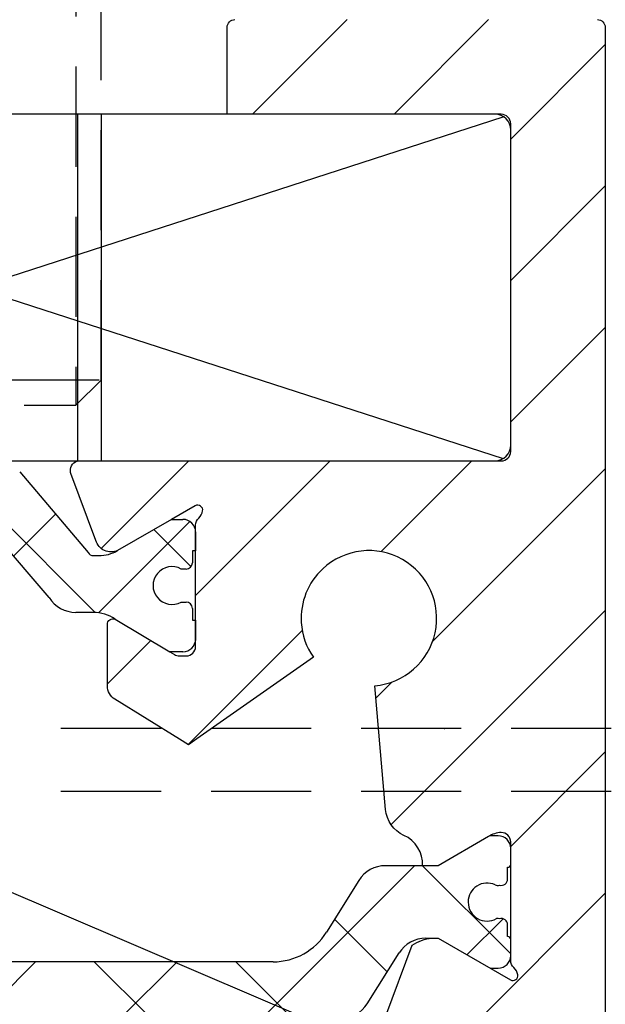
# Model space of a CAD drawing. Units: millimetres. Extents: x -1732 to 5244, y -2987 to 2399.
# Drawn here: x 5069 to 5087, y 2076 to 2107 of the extents above; entities that cross this region are included whole.
import ezdxf

# ---------------------------------------------------------------- set-up
doc = ezdxf.new("R2010")
doc.units = ezdxf.units.MM
for name, pattern in [('ACAD_ISO02W100', [15, 12, -3]), ('STRICHPUNKT2', [12.699999999999998, 6.349999999999999, -3.174999999999999, 0, -3.174999999999999]), ('VERDECKT2', [4.7624999999999975, 3.174999999999999, -1.587499999999999])]:
    doc.linetypes.add(name, pattern=pattern)
for name, color, linetype in [('centerline-Mittellinie', 92, 'STRICHPUNKT2'), ('dimension-Bemassung', 5, 'Continuous'), ('hatching-Schraffur', 5, 'Continuous'), ('helpline-Hilfslinie', 2, 'Continuous'), ('hiddenline-hinterliegendelinie', 6, 'VERDECKT2'), ('hiddenline-Verdeckt', 6, 'ACAD_ISO02W100'), ('insert point -Einfügepunkt', 3, 'Continuous'), ('Nutenstein M8_11x34$0$centerline-Mittellinie', 1, 'Continuous'), ('Nutenstein M8_11x34$0$helpline-Hilslinie', 1, 'Continuous'), ('Nutenstein M8_11x34$0$hiddenline-hinterliegendelinie', 6, 'Continuous'), ('Nutenstein M8_11x34$0$outline-Körperkante', 7, 'Continuous'), ('outline-Körperkante', 7, 'Continuous')]:
    doc.layers.add(name, color=color, linetype=linetype)
doc.dimstyles.new('Details', dxfattribs={"dimtxt": 5, "dimasz": 6, "dimexe": 1.25, "dimexo": 0.625, "dimgap": 2, "dimtad": 1, "dimdec": 1, "dimtxsty": 'Standard', "dimcen": 2.5, "dimadec": 0, "dimazin": 0, "dimtfac": 1, "dimtdec": 1, "dimtmove": 0, "dimatfit": 3, "dimfxl": 1, "dimarcsym": 0})

# ---------------------------------------------------------------- blocks, each defined once
blk = doc.blocks.new('*D81')
at = {"layer": 'Defpoints', "color": 0, "transparency": 16777216}
for p in [(5067.417045511389, 2087.104017322808), (5134.413541553435, 2087.101077322807), (5134.413541553435, 2003.970994309184)]:
    blk.add_point(p, dxfattribs=at)
at = {"layer": 'dimension-Bemassung', "color": 0, "lineweight": -2, "transparency": 16777216}
for p, q in [((5067.417045511389, 2086.479017322808), (5067.417045511389, 2002.720994309184)), ((5134.413541553435, 2086.476077322807), (5134.413541553435, 2002.720994309184)), ((5073.417045511389, 2003.970994309184), (5128.413541553435, 2003.970994309184))]:
    blk.add_line(p, q, dxfattribs=at)
at = {"layer": 'dimension-Bemassung', "color": 0, "transparency": 16777216}
for points in [[(5073.417045511389, 2004.970994309184), (5073.417045511389, 2002.970994309184), (5067.417045511389, 2003.970994309184)], [(5128.413541553435, 2004.970994309184), (5128.413541553435, 2002.970994309184), (5134.413541553435, 2003.970994309184)]]:
    blk.add_solid(points, dxfattribs=at)
at = {"layer": 'dimension-Bemassung', "color": 0, "transparency": 16777216, "insert": (5100.915293532412, 2008.470994309184), "char_height": 5, "attachment_point": 5}
blk.add_mtext('67', dxfattribs=at)
blk = doc.blocks.new('Nutenstein M8 34x11')
at = {"layer": 'Nutenstein M8_11x34$0$centerline-Mittellinie'}
blk.add_line((0, 11), (0, 0), dxfattribs=at)
at = {"layer": 'Nutenstein M8_11x34$0$helpline-Hilslinie'}
for p, q in [((-16.76502985108377, 0.0760197540607806), (16.76502992924052, 10.92398027122499)), ((-16.76502976292871, 10.92398021741837), (16.76408091114434, 0.0763267640413687))]:
    blk.add_line(p, q, dxfattribs=at)
at = {"layer": 'Nutenstein M8_11x34$0$hiddenline-hinterliegendelinie'}
for p, q in [((-4, 11), (-3.999999999999996, -1.3e-15)), ((-3.25, 11), (-3.25, 0)), ((3.25, 11), (3.25, 0)), ((4, 11), (4, 0))]:
    blk.add_line(p, q, dxfattribs=at)
at = {"layer": 'Nutenstein M8_11x34$0$outline-Körperkante'}
for p, q in [((16.7, 11), (-16.7, 11)), ((-17, 0.2999999999999998), (-17, 10.7)), ((17, 0.3000000000000007), (17, 10.7)), ((-16.7, 0), (16.7, 0))]:
    blk.add_line(p, q, dxfattribs=at)
for centre, radius, start, end in [((-16.7, 10.7), 0.3000000000000007, 90, 180), ((16.7, 10.7), 0.2999999999999971, 0, 90), ((-16.7, 0.2999999999999998), 0.2999999999999998, 179.9999999999999, 270), ((16.7, 0.3000000000000007), 0.3000000000000007, 270, 359.9999999999998)]:
    blk.add_arc(centre, radius, start, end, dxfattribs=at)
blk = doc.blocks.new('3-64-1456_Türschuhprofil_oben')
at = {"layer": 'hatching-Schraffur'}
h = blk.add_hatch(dxfattribs=at)
h.set_pattern_fill('ANSI31', color=256, style=0)
h.set_pattern_definition([(45, (0, 0), (-2.245064030267287, 2.245064030267288), [])])
edge = h.paths.add_edge_path()
edge.add_line((3.837218230462265, -16.53074897988217), (3.04339919123831, -14.4098741211078))
edge.add_arc((3.324363613738952, -14.30471237287977), 0.3000000000024936, 195.520296134056, 200.5202961340034, ccw=False)
edge.add_arc((3.326626429127679, -14.30498939805757), 0.3021074368022489, 105.73108326412469, 195.3548407010978, ccw=False)
edge.add_arc((3.326221590107489, -14.37037832392614), 0.3653869254155966, 89.7891833064487, 102.88884607366418, ccw=False)
edge.add_line((3.327566008323439, -14.00499387187006), (16.50000013378132, -14.00499387187006))
edge.add_arc((16.50000013378132, -13.50499387187006), 0.5, 270, 360)
edge.add_line((17.00000013378132, -13.50499387187006), (17.00000013378132, -3.500000000000003))
edge.add_arc((16.50000013378132, -3.500000000000003), 0.5, 0, 90)
edge.add_line((16.50000013378132, -3.000000000000003), (8.000000133781322, -3.000000000000003))
edge.add_line((8.000000133781322, -3.000000000000003), (8.000000133781322, -0.2500000000000035))
edge.add_arc((8.250000133781322, -0.2500000000000035), 0.25, 90, 180, ccw=False)
edge.add_line((8.250000133781322, -3.6e-15), (19.75000013378132, -3.6e-15))
edge.add_arc((19.75000013378132, -0.2500000000000035), 0.25, 0, 90, ccw=False)
edge.add_line((20.00000013378132, -0.2500000000000035), (20.00000013377996, -59.74999999999988))
edge.add_arc((19.75000013377995, -59.74999999999989), 0.25, -90, 0, ccw=False)
edge.add_line((19.75000013377995, -59.99999999999989), (18.25000013377995, -59.99999999999989))
edge.add_arc((18.25000013377995, -59.74999999999989), 0.25, 180, 270, ccw=False)
edge.add_line((18.00000013377995, -59.74999999999989), (18.00000013377995, -58.49999999999989))
edge.add_line((18.00000013377995, -58.49999999999989), (19.00000013377995, -58.49999999999989))
edge.add_line((19.00000013377995, -58.49999999999989), (19.00000013377995, -56.49999999999989))
edge.add_line((19.00000013377995, -56.49999999999989), (18.00000013377995, -56.49999999999989))
edge.add_line((18.00000013377995, -56.49999999999989), (18.00000013377995, -51.853553390593))
edge.add_line((18.00000013377995, -51.853553390593), (18.3535535243742, -51.49999999999989))
edge.add_line((18.3535535243742, -51.49999999999989), (18.00000013377995, -51.14644660940587))
edge.add_line((18.00000013377995, -51.14644660940587), (18.00000013377995, -46.853553390593))
edge.add_line((18.00000013377995, -46.853553390593), (18.3535535243742, -46.49999999999989))
edge.add_line((18.3535535243742, -46.49999999999989), (18.00000013378086, -46.14644660940701))
edge.add_line((18.00000013378086, -46.14644660940701), (18.00000013378086, -41.85355339059277))
edge.add_line((18.00000013378086, -41.85355339059277), (18.3535535243742, -41.49999999999989))
edge.add_line((18.3535535243742, -41.49999999999989), (18.00000013377995, -41.14644660940587))
edge.add_line((18.00000013377995, -41.14644660940587), (18.00000013378086, -36.85355339059289))
edge.add_line((18.00000013378086, -36.85355339059289), (18.3535535243742, -36.50000000000001))
edge.add_line((18.3535535243742, -36.50000000000001), (18.00000013377995, -36.14644660940599))
edge.add_line((18.00000013377995, -36.14644660940599), (17.99999986621779, -32.30000000000017))
edge.add_arc((17.69999986621806, -32.29999999999972), 0.2999999999997271, 359.9999999999131, 449.9999999999179)
edge.add_line((17.69999986621849, -31.99999999999999), (13.24471835356587, -32))
edge.add_arc((13.3433657189487, -31.69793400430918), 0.3177659019618979, 165.8044459445824, 251.9142285437288, ccw=False)
edge.add_line((13.03530299520176, -31.62000758589236), (13.87394007735767, -29.37613408037152))
edge.add_arc((14.61545556330346, -30.4675861695951), 1.319512364083006, 95.03551206200899, 124.19157514053339, ccw=False)
edge.add_line((14.49963778046691, -29.15316648009453), (14.69455186659734, -29.15316648009453))
edge.add_line((14.69455186659734, -29.15316648009453), (16.98905481287552, -30.47789852826471))
edge.add_arc((17.0674108624705, -30.33974853275817), 0.1588240906367383, 240.4389172833945, 370.102522347193)
edge.add_arc((16.8533929868924, -30.37084539421867), 0.3750423804833057, 9.044340798036147, 48.88717223714326)
edge.add_arc((17.29999983222284, -29.8646755928842), 0.2999999999998974, 180.0000000001799, 228.1896851044034, ccw=False)
edge.add_line((16.99999983222294, -29.86467559288514), (16.99999986622387, -26.0999999999999))
edge.add_arc((16.69999986622417, -26.0999999999999), 0.2999999999997023, 6.785e-13, 90)
edge.add_arc((16.73827084679732, -26.62011419782759), 0.821006678067904, 92.67179381355398, 122.7945883527438)
edge.add_line((16.29358997227254, -25.92996139933731), (14.6945515990294, -26.85316648009435))
edge.add_line((14.6945515990294, -26.85316648009435), (14.19999986621872, -26.85316648009435))
edge.add_arc((13.19733008149912, -26.80309166217506), 1.003919411396794, 357.1409390907997, 425.5181453815858)
edge.add_arc((14.0267181804791, -24.97886493543862), 0.9999990236242918, 184.9999600457122, 245.5839676579509, ccw=False)
edge.add_line((13.0305243942713, -25.06601989840988), (12.68738498068853, -21.14391845402042))
edge.add_arc((12.50000013378124, -19.00209985312327), 2.149999999999881, 274.9999999999954, 492.9086691930844)
edge.add_arc((12.50000013378125, -19.00209985312331), 2.149999999999911, 132.9086691930837, 183.5864945987013)
edge.add_arc((12.50000013378141, -19.00209985312337), 2.150000000000068, 183.5864945986995, 214.9999999999907)
edge.add_line((10.73882323855982, -20.23528919127787), (7.04343325320803, -22.82282911564608))
edge.add_line((7.04343325320803, -22.82282911564608), (6.77389757398293, -23.01156003005599))
edge.add_line((6.77389757398293, -23.01156003005599), (6.493934460518966, -22.83867424252776))
edge.add_line((6.493934460518966, -22.83867424252776), (4.437289559268146, -21.56863309667961))
edge.add_arc((4.700000133781419, -21.14321194765319), 0.500000000000053, 179.999999999974, 238.3034008736048, ccw=False)
edge.add_line((4.200000133781367, -21.14321194765296), (4.20000000000073, -19.19499387186967))
edge.add_arc((4.377004053579443, -19.19032161480724), 0.1770657080559455, 67.49894197195579, 181.5120470754163, ccw=False)
edge.add_line((4.444767187297453, -19.02673548251582), (6.179021545127437, -20.06145162670691))
edge.add_line((6.179021545127437, -20.06145162670691), (6.327538443498248, -20.15024656128565))
edge.add_arc((6.485164788206355, -19.89499387187016), 0.2999999999997982, 238.3034008735451, 270.0000000000002)
edge.add_line((6.485164788206356, -20.19499387186996), (6.700000133781367, -20.19499387186989))
edge.add_arc((6.700000133781353, -19.89499387187017), 0.2999999999997129, 270.0000000000027, 360.0000000000027)
edge.add_line((7.000000133781066, -19.89499387187016), (7.000000000000002, -16.04220746736861))
edge.add_arc((7.300000000000093, -16.04220746736986), 0.3000000000000913, 131.8103148955385, 179.9999999997612, ccw=False)
edge.add_arc((6.853393154669745, -15.53603766603504), 0.3750423804833151, 311.1128277628572, 350.9556592019646)
edge.add_arc((7.067411030247856, -15.56713452749553), 0.1588240906367362, 349.8974776528062, 479.5610827166084)
edge.add_line((6.989054980652873, -15.428984531989), (6.240000000000011, -15.86145162670679))
edge.add_line((6.240000000000011, -15.86145162670679), (4.526602540378366, -16.85068211124826))
edge.add_arc((4.319019760382275, -16.39527592502543), 0.5004851696113743, 195.7049404401569, 294.5043985924644, ccw=False)
at = {"layer": 'hatching-Schraffur', "linetype": 'Continuous'}
h = blk.add_hatch(dxfattribs=at)
h.set_pattern_fill('ANSI37', color=5)
h.set_pattern_definition([(45, (-7.000000789053739, -17.93507226879455), (-2.245064030267287, 2.245064030267288), []), (135, (-7.000000789053739, -17.93507226879455), (-2.245064030267288, -2.245064030267287), [])])
edge = h.paths.add_edge_path()
edge.add_line((6.69999999999996, -17.4364516267069), (6.54047375096556, -17.4364516267069))
edge.add_arc((6.25000000000006, -17.96145162670688), 0.599999999999953, 61.04497562814381, 298.9550243718562)
edge.add_line((6.54047375096556, -18.48645162670686), (6.69999999999996, -18.48645162670686))
edge.add_arc((6.699999999999937, -18.68645162670688), 0.2000000000000242, -6.0822458181064576e-12, 89.9999999999934, ccw=False)
edge.add_line((6.899999999999959, -18.6864516267069), (6.899999999999959, -19.06145162670691))
edge.add_line((6.899999999999959, -19.06145162670691), (6.999999999999859, -19.06145162670691))
edge.add_line((6.999999999999859, -19.06145162670691), (6.999999999999859, -19.66145162670704))
edge.add_arc((6.599999999999925, -19.66145162670697), 0.3999999999999346, 269.99999999997635, 359.99999999999085, ccw=False)
edge.add_line((6.599999999999759, -20.06145162670691), (6.179021545127437, -20.06145162670691))
edge.add_line((6.179021545127437, -20.06145162670691), (4.353397459621559, -18.9722211421656))
edge.add_arc((3.753397459621361, -20.01145162670718), 1.200000000000319, 59.99999999999785, 90)
edge.add_line((3.753397459621361, -18.81145162670686), (3.20110855532936, -18.8114516267069))
edge.add_arc((3.20110855532939, -17.81145162670666), 1.000000000000238, 211.9999999999977, 269.9999999999983, ccw=False)
edge.add_line((2.353060459172739, -18.34137089093996), (0.4771532609803302, -16.15124268742624))
edge.add_arc((0.1733584158654501, -16.41145162670685), 0.3999999999998922, 40.58099627426936, 90.00000000000281)
edge.add_line((0.1733584158654304, -16.01145162670696), (-1.199e-13, -16.01145162670695))
edge.add_line((-1.199e-13, -16.01145162670695), (-0.2240368094916301, -16.01145162670695))
edge.add_arc((-0.2240368094916223, -16.41145162670682), 0.3999999999998707, 90.00000000000111, 140.1932798643335)
edge.add_line((-0.5313201858142618, -16.1553717043473), (-2.353060459173219, -18.34137089093996))
edge.add_arc((-3.201108555329763, -17.81145162670686), 1.000000000000046, 270.00000000000887, 328.00000000000847, ccw=False)
edge.add_line((-3.201108555329609, -18.8114516267069), (-3.753397459621629, -18.8114516267069))
edge.add_arc((-3.753397459621655, -20.01145162670718), 1.200000000000276, 89.99999999999875, 119.9999999999986)
edge.add_line((-4.353397459621769, -18.9722211421656), (-6.179021298888372, -20.06145162670691))
edge.add_line((-6.179021298888372, -20.06145162670691), (-6.600000000000033, -20.06145162670691))
edge.add_arc((-6.600000000000157, -19.66145162670694), 0.3999999999999666, 180.0000000000137, 270.0000000000178, ccw=False)
edge.add_line((-7.000000000000124, -19.66145162670704), (-7.000000000000124, -19.06145162670691))
edge.add_line((-7.000000000000124, -19.06145162670691), (-6.900000000000215, -19.06145162670691))
edge.add_line((-6.900000000000215, -19.06145162670691), (-6.900000000000215, -18.6864516267069))
edge.add_arc((-6.700000000000169, -18.6864516267069), 0.2000000000000455, 90, 180, ccw=False)
edge.add_line((-6.700000000000169, -18.48645162670686), (-6.540473750965599, -18.48645162670686))
edge.add_arc((-6.250000000000168, -17.96145162670682), 0.5999999999999753, 241.0449756281526, 478.9550243718724)
edge.add_line((-6.540473750965826, -17.4364516267069), (-6.700000000000169, -17.4364516267069))
edge.add_arc((-6.700000000000141, -17.23645162670683), 0.2000000000000739, 180.0000000000082, 269.9999999999918, ccw=False)
edge.add_line((-6.900000000000215, -17.23645162670686), (-6.900000000000215, -16.86145162670686))
edge.add_line((-6.900000000000215, -16.86145162670686), (-7.000000000000124, -16.86145162670686))
edge.add_line((-7.000000000000124, -16.86145162670686), (-7.000000000000124, -16.26145162670695))
edge.add_arc((-6.600000000000033, -16.26145162670695), 0.400000000000091, 90, 180, ccw=False)
edge.add_line((-6.600000000000033, -15.86145162670686), (-6.240000000000133, -15.86145162670686))
edge.add_line((-6.240000000000133, -15.86145162670686), (-4.52660254037859, -16.85068211124825))
edge.add_arc((-3.926602540378592, -15.8114516267071), 1.199999999999846, 239.9999999999959, 269.9999999999958)
edge.add_line((-3.926602540378679, -17.01145162670695), (-3.755417606782329, -17.01145162670695))
edge.add_arc((-3.755417606782249, -16.81145162670695), 0.1999999999999993, 269.999999999977, 327.9999999999806)
edge.add_line((-3.585807987551, -16.91743547955365), (-1.418118371031489, -14.35321600410111))
edge.add_arc((-1.112644373418766, -14.61145162670687), 0.4000000000001073, 90.0000000000204, 139.790144719164, ccw=False)
edge.add_line((-1.112644373418909, -14.21145162670677), (-1.199e-13, -14.211451626707))
edge.add_line((-1.199e-13, -14.211451626707), (1.11264437341866, -14.21145162670677))
edge.add_arc((1.112644373418517, -14.61145162670687), 0.4000000000001088, 40.20985528083611, 89.99999999997948, ccw=False)
edge.add_line((1.418118371031241, -14.35321600410111), (3.58580798755076, -16.91743547955365))
edge.add_arc((3.755417606782159, -16.81145162670674), 0.2000000000002383, 212.0000000000475, 270.0000000000286)
edge.add_line((3.755417606782259, -17.01145162670698), (3.92660254037816, -17.01145162670695))
edge.add_arc((3.926602540378258, -15.81145162670667), 1.200000000000279, 269.9999999999953, 299.9999999999982)
edge.add_line((4.526602540378366, -16.85068211124826), (6.239999999999859, -15.86145162670686))
edge.add_line((6.239999999999859, -15.86145162670686), (6.599999999999759, -15.86145162670686))
edge.add_arc((6.599999999999764, -16.26145162670695), 0.4000000000000945, 5.115907697472721e-13, 90.00000000000063, ccw=False)
edge.add_line((6.999999999999859, -16.26145162670695), (6.999999999999859, -16.86145162670686))
edge.add_line((6.999999999999859, -16.86145162670686), (6.899999999999959, -16.86145162670686))
edge.add_line((6.899999999999959, -16.86145162670686), (6.899999999999959, -17.23645162670686))
edge.add_arc((6.699999999999873, -17.23645162670682), 0.2000000000000863, 270.00000000002495, 359.9999999999888, ccw=False)
h = blk.add_hatch(dxfattribs=at)
h.set_pattern_fill('ANSI37', color=5)
h.set_pattern_definition([(45, (-16.99999986621867, -28.03639320225057), (-2.245064030267287, 2.245064030267288), []), (135, (-16.99999986621867, -28.03639320225057), (-2.245064030267288, -2.245064030267287), [])])
edge = h.paths.add_edge_path()
edge.add_arc((-11.8788561142686, -31.20316648009383), 0.4999999999997233, 211.9999999999259, 269.9999999999208)
edge.add_line((-11.8788561142693, -31.70316648009355), (-9.396715129346497, -31.70316648009355))
edge.add_line((-9.396715129346497, -31.70316648009355), (-1.752735593620077, -31.70316648009355))
edge.add_line((-1.752735593620077, -31.70316648009355), (11.60170185610972, -31.70316648009264))
edge.add_arc((11.60170185610942, -30.70316648009265), 0.9999999999999893, 270.0000000000172, 327.9999999999956)
edge.add_line((12.4497499522658, -31.23308574432591), (13.45568871022802, -29.62324721586009))
edge.add_arc((14.30373680638439, -30.15316648009334), 0.9999999999999788, 90.00000000000392, 147.9999999999957, ccw=False)
edge.add_line((14.30373680638432, -29.15316648009337), (14.69455186659532, -29.15316648009337))
edge.add_line((14.69455186659532, -29.15316648009337), (16.29358997227162, -30.07637156085019))
edge.add_arc((16.39358997227332, -29.90316648009306), 0.2000000000010582, 239.9999999996128, 269.9999999996275)
edge.add_line((16.39358997227202, -30.10316648009412), (16.60000013378532, -30.1031664800941))
edge.add_arc((16.60000013378482, -29.7031664800931), 0.4000000000009969, 270.0000000000723, 360.0000000000662)
edge.add_line((17.00000013378582, -29.70316648009264), (17.00000013378582, -29.20316648009355))
edge.add_arc((16.90000013378593, -29.20316648009405), 0.0999999999998949, 2.870133e-10, 90.00000000023203)
edge.add_line((16.90000013378552, -29.10316648009415), (16.90000013378552, -28.72816648009319))
edge.add_arc((16.70000013378602, -28.72816648009352), 0.1999999999994983, 9.46533e-11, 106.231300596365)
edge.add_arc((16.58819386524776, -28.72816648009397), 0.1999999999997917, 73.76869940381441, 101.0991597962553)
edge.add_arc((16.25006629334179, -28.01207642341633), 0.6000000000003741, 179.9999999990426, 299.9587753989254, ccw=False)
edge.add_arc((16.25000013374921, -28.00316648008506), 0.5999999999636927, 180.0000000008278, 180.850868187551, ccw=False)
edge.add_arc((16.2500001337857, -28.00316648009328), 0.6000000000001791, 64.99216676534002, 180.0000000000431, ccw=False)
edge.add_arc((16.58819386524782, -27.27816648009302), 0.2000000000002308, 244.9921667651674, 286.2313005961257)
edge.add_arc((16.70000013378553, -27.27816648009326), 0.2000000000000253, 253.7686994038212, 359.9999999999695)
edge.add_line((16.90000013378555, -27.27816648009337), (16.90000013378642, -26.90316648009337))
edge.add_arc((16.90000013378642, -26.80316648009298), 0.1000000000003922, 270, 359.9999999999837)
edge.add_line((17.00000013378681, -26.80316648009301), (17.00000013378682, -26.30316648009392))
edge.add_arc((16.60000013378622, -26.30316648009392), 0.4000000000006026, 0, 90)
edge.add_line((16.60000013378622, -25.90316648009332), (16.39358997227202, -25.90316648009336))
edge.add_arc((16.39358997227383, -26.10316648009279), 0.1999999999994202, 90.00000000051803, 120.0000000005207)
edge.add_line((16.29358997227254, -25.92996139933731), (14.69455186659532, -26.85316648009319))
edge.add_line((14.69455186659532, -26.85316648009319), (13.02882598804262, -26.85316648009319))
edge.add_arc((13.02882598804262, -27.85316648009285), 0.999999999999666, 90, 148.0000000000054)
edge.add_line((12.18077789188643, -27.32324721585991), (11.15614350267412, -28.96300500855902))
edge.add_arc((9.460047310360906, -27.90316648009355), 1.999999999999814, 270.00000000002626, 328.0000000000282, ccw=False)
edge.add_line((9.460047310361823, -29.90316648009337), (-9.460047042794145, -29.90316648009337))
edge.add_arc((-9.460047042794084, -27.90316648009401), 1.999999999999349, 211.9999999999951, 269.9999999999983, ccw=False)
edge.add_line((-11.15614323510647, -28.96300500855994), (-12.18077762431869, -27.3232472158599))
edge.add_arc((-13.02882572047535, -27.8531664800937), 1.000000000000508, 32.00000000002155, 90.0000000000235)
edge.add_line((-13.02882572047576, -26.85316648009319), (-14.69455159902759, -26.85316648009319))
edge.add_line((-14.69455159902759, -26.85316648009319), (-16.2935897047048, -25.92996139933728))
edge.add_arc((-16.39358970470603, -26.10316648009278), 0.1999999999994128, 59.99999999949696, 89.99999999949213)
edge.add_line((-16.39358970470426, -25.90316648009336), (-16.59999986621847, -25.90316648009336))
edge.add_arc((-16.59999986621802, -26.30316648009346), 0.400000000000091, 90.00000000006513, 180.0000000000661)
edge.add_line((-16.99999986621811, -26.30316648009392), (-16.99999986621811, -26.80316648009301))
edge.add_arc((-16.89999986621818, -26.80316648009345), 0.0999999999999233, 179.9999999997476, 269.9999999997313)
edge.add_line((-16.89999986621865, -26.90316648009337), (-16.89999986621865, -27.27816648009337))
edge.add_arc((-16.69999986621874, -27.27816648009343), 0.199999999999914, 179.9999999999816, 286.2313005962147)
edge.add_arc((-16.58819359768101, -27.27816648009297), 0.2000000000002776, 253.7686994039006, 295.0078332348321)
edge.add_arc((-16.24999986621849, -28.00316648009271), 0.5999999999998274, 7.599965101690032e-11, 115.0078332347166, ccw=False)
edge.add_arc((-16.24993370666278, -28.0120764234162), 0.6000000000000604, -119.95121805016998, 0.8508681877898994, ccw=False)
edge.add_arc((-16.5881935976795, -28.72816648009457), 0.200000000000513, 78.84218724040876, 106.2313005962579)
edge.add_arc((-16.69999986621814, -28.72816648009362), 0.1999999999996044, 73.76869940366734, 179.9999999998758)
edge.add_line((-16.89999986621774, -28.72816648009319), (-16.89999986621774, -29.10316648009409))
edge.add_arc((-16.89999986621817, -29.20316648009404), 0.0999999999999446, 89.99999999975573, 179.999999999717)
edge.add_line((-16.99999986621811, -29.20316648009355), (-16.99999986621811, -29.70316648009264))
edge.add_arc((-16.59999986621756, -29.70316648009355), 0.4000000000005457, 179.9999999998697, 269.9999999998697)
edge.add_line((-16.59999986621847, -30.10316648009409), (-16.39358970470426, -30.1031664800941))
edge.add_arc((-16.393589704706, -29.90316648009479), 0.1999999999993029, 270.0000000004997, 300.0000000005118)
edge.add_line((-16.2935897047048, -30.07637156085019), (-15.30076938167735, -29.50316648009374))
edge.add_line((-15.30076938167735, -29.50316648009374), (-14.6945515990285, -29.15316648009337))
edge.add_line((-14.6945515990285, -29.15316648009337), (-14.30373653881736, -29.15316648009337))
edge.add_arc((-14.30373653881709, -30.15316648009412), 1.000000000000749, 32.00000000002882, 90.00000000001569, ccw=False)
edge.add_line((-13.45568844266029, -29.62324721586009), (-12.30288016234692, -31.46812611220973))
at = {"layer": 'outline-Körperkante', "color": 7, "linetype": 'Continuous'}
for p, q in [((1.418118371031241, -14.35321600410111), (3.58580798755076, -16.91743547955365)), ((6.239999999999859, -15.86145162670686), (6.599999999999759, -15.86145162670686)), ((2.353060459172739, -18.34137089093996), (0.4771532609803302, -16.15124268742624)), ((6.999999999999859, -16.26145162670695), (6.999999999999859, -16.86145162670686)), ((6.999999999999859, -16.86145162670686), (6.899999999999959, -16.86145162670686)), ((6.899999999999959, -16.86145162670686), (6.899999999999959, -17.23645162670686)), ((3.755417606782259, -17.01145162670698), (3.92660254037816, -17.01145162670695)), ((6.69999999999996, -17.4364516267069), (6.54047375096556, -17.4364516267069)), ((6.69999999999996, -17.4364516267069), (6.69999999999996, -17.4364516267069)), ((6.54047375096556, -18.48645162670686), (6.69999999999996, -18.48645162670686)), ((6.899999999999959, -18.6864516267069), (6.899999999999959, -19.06145162670691)), ((3.753397459621361, -18.81145162670686), (3.20110855532936, -18.8114516267069)), ((6.899999999999959, -19.06145162670691), (6.999999999999859, -19.06145162670691)), ((6.999999999999859, -19.06145162670691), (6.999999999999859, -19.66145162670704)), ((6.599999999999759, -20.06145162670691), (6.179021545127437, -20.06145162670691)), ((16.60000013378622, -25.90316648009332), (16.39358997227202, -25.90316648009336)), ((17.00000013378681, -26.80316648009301), (17.00000013378682, -26.30316648009392)), ((14.19999986621871, -26.85316648009435), (13.02882598804262, -26.85316648009319)), ((16.90000013378555, -27.27816648009337), (16.90000013378642, -26.90316648009337)), ((12.18077789188643, -27.32324721585991), (11.15614350267412, -28.96300500855902)), ((16.90000013378552, -29.10316648009415), (16.90000013378552, -28.72816648009319)), ((14.30373680638432, -29.15316648009337), (14.69455186659532, -29.15316648009337)), ((17.00000013378582, -29.70316648009264), (17.00000013378582, -29.20316648009355)), ((12.4497499522658, -31.23308574432591), (13.45568871022802, -29.62324721586009)), ((9.460047310361823, -29.90316648009337), (-9.460047042794146, -29.90316648009337)), ((16.39358997227202, -30.10316648009412), (16.60000013378532, -30.1031664800941))]:
    blk.add_line(p, q, dxfattribs=at)
at = {"layer": 'outline-Körperkante'}
for p, q in [((6.999999866218426, -19.10499387186908), (6.999999866218426, -19.7049938718692)), ((6.999999866218426, -19.7049938718692), (6.999999866218426, -19.10499387186908))]:
    blk.add_line(p, q, dxfattribs=at)
at = {"layer": 'outline-Körperkante', "color": 7, "linetype": 'Continuous', "flags": 128}
for points in [[(3.837218230462265, -16.53074897988217), (3.04339919123831, -14.4098741211078, -0.0218200776219196), (3.035302895416021, -14.38498628597815, -0.4122915340720477), (3.244718253780124, -14.01419745493937, -0.0572203889663815), (3.327566008323439, -14.00499387187006), (16.50000013378132, -14.00499387187006, 0.4142135623730951), (17.00000013378132, -13.50499387187006), (17.00000013378132, -3.500000000000003, 0.4142135623730951), (16.50000013378132, -3.000000000000003), (8.000000133781322, -3.000000000000003), (8.000000133781322, -0.2500000000000035, -0.4142135623730951), (8.250000133781322, -3.6e-15)], [(19.75000013378132, -3.6e-15, -0.4142135623730951), (20.00000013378132, -0.2500000000000035), (20.00000013377996, -59.74999999999989, -0.4142135623730951)], [(13.03530299520176, -31.62000758589236), (13.87394007735767, -29.37613408037152, -0.1279081022026382), (14.49963778046691, -29.15316648009453), (14.69455186659734, -29.15316648009453), (16.98905481287552, -30.47789852826471, 0.6350086682461394), (17.22377245845118, -30.31188918838395, 0.1756199672339355), (17.09999983222362, -30.08828239063474, -0.2134217652833976), (16.99999983222294, -29.86467559288514), (16.99999986622387, -26.0999999999999, 0.4142135623730951), (16.69999986622417, -25.8000000000002, 0.1321976148993348), (16.29358997227254, -25.92996139933731), (14.6945515990294, -26.85316648009435), (14.19999986621872, -26.85316648009435, 0.3075313038797995), (13.61335934551276, -25.88943207783111, -0.2706822318945753), (13.0305243942713, -25.06601989840988), (12.68738498068853, -21.14391845402042, 1.400767201586831), (11.03621198033995, -17.42735408257985, 0.2247996390916217), (10.35421090600917, -19.13659368189225, 0.1379321558192297), (10.73882323855982, -20.23528919127787), (7.04343325320803, -22.82282911564608), (6.77389757398293, -23.01156003005599), (6.493934460518966, -22.83867424252776), (4.437289559268146, -21.56863309667961, -0.2600304471480546), (4.200000133781367, -21.14321194765296), (4.20000000000073, -19.19499387186967, -0.5430297409842856), (4.444767187297453, -19.02673548251582), (6.179021545127437, -20.06145162670691), (6.327538443498248, -20.15024656128565, 0.1391911009395514), (6.485164788206356, -20.19499387186996), (6.700000133781367, -20.19499387186989, 0.4142135623730951), (7.000000133781066, -19.89499387187016), (7.000000000000002, -16.04220746736861, -0.2134217652833946), (7.100000000000969, -15.81860066961898, 0.1756199672339366), (7.223772626228534, -15.59499387186975, 0.6350086682461626), (6.989054980652873, -15.428984531989), (6.240000000000011, -15.86145162670679), (4.526602540378366, -16.85068211124826, -0.4599457459933219), (3.837218498025369, -16.53074897988217)]]:
    blk.add_lwpolyline(points, format="xyb", dxfattribs=at)
at = {"layer": 'outline-Körperkante', "color": 7, "linetype": 'Continuous'}
blk.add_lwpolyline([(4.200000133781367, -21.14321194765308), (4.200000133782276, -19.19499387186989)], dxfattribs=at)
for centre, radius, start, end in [((6.599999999999764, -16.26145162670695), 0.4000000000000945, 5.089e-13, 90.00000000000063), ((3.926602540378258, -15.81145162670667), 1.200000000000279, 269.9999999999953, 299.9999999999982), ((3.755417606782159, -16.81145162670674), 0.2000000000002383, 212.0000000000475, 270.0000000000286), ((6.25000000000006, -17.96145162670688), 0.599999999999953, 61.04497562814381, 298.9550243718562), ((6.699999999999873, -17.23645162670682), 0.2000000000000863, 270.000000000025, 359.9999999999888), ((3.20110855532939, -17.81145162670666), 1.000000000000238, 211.9999999999976, 269.9999999999983), ((6.699999999999937, -18.68645162670688), 0.2000000000000242, 359.9999999999939, 89.99999999999336), ((3.749340779921845, -20.04226516821878), 1.230820226767219, 55.5969764095078, 89.81115759931153), ((6.599999999999925, -19.66145162670697), 0.3999999999999346, 269.9999999999763, 359.9999999999909), ((16.39358997227383, -26.10316648009279), 0.1999999999994202, 90.00000000051803, 120.0000000005207), ((16.60000013378622, -26.30316648009392), 0.4000000000006026, 0, 90), ((13.02882598804262, -27.85316648009285), 0.999999999999666, 90, 148.0000000000054), ((16.90000013378642, -26.80316648009298), 0.1000000000003922, 270, 359.9999999999837), ((16.2500001337857, -28.00316648009328), 0.6000000000001791, 64.99216676534002, 180.000000000043), ((16.58819386524782, -27.27816648009302), 0.2000000000002308, 244.9921667651674, 286.2313005961257), ((16.70000013378553, -27.27816648009326), 0.2000000000000253, 253.7686994038212, 359.9999999999695), ((16.25000013374921, -28.00316648008506), 0.5999999999636927, 180.0000000008278, 180.850868187551), ((16.25006629334179, -28.01207642341633), 0.6000000000003741, 179.9999999990426, 299.9587753989254), ((16.58819386524776, -28.72816648009397), 0.1999999999997917, 73.76869940381441, 101.0991597962553), ((16.70000013378602, -28.72816648009352), 0.1999999999994983, 9.46533e-11, 106.231300596365), ((9.460047310360906, -27.90316648009355), 1.999999999999814, 270.0000000000263, 328.0000000000282), ((14.30373680638439, -30.15316648009334), 0.9999999999999788, 90.0000000000039, 147.9999999999957), ((16.90000013378593, -29.20316648009405), 0.0999999999998949, 2.870133e-10, 90.00000000023203), ((16.60000013378482, -29.7031664800931), 0.4000000000009969, 270.0000000000723, 6.61555e-11), ((16.39358997227332, -29.90316648009306), 0.2000000000010582, 239.9999999996128, 269.9999999996275), ((11.60170185610942, -30.70316648009265), 0.9999999999999893, 270.0000000000172, 327.9999999999956)]:
    blk.add_arc(centre, radius, start, end, dxfattribs=at)
blk = doc.blocks.new('SR_Lauffügel_2201_TB')
at = {"layer": 'helpline-Hilfslinie'}
for name, p in [('3-64-1456_Türschuhprofil_oben', (0.0103774294368506, 2112.51)), ('Nutenstein M8 34x11', (0.010377563218178, 2098.50500612813))]:
    blk.add_blockref(name, p, dxfattribs=at)
blk = doc.blocks.new('Gewindestift_M8x25')
at = {"layer": 'centerline-Mittellinie'}
blk.add_line((0, 26.57751121148795), (0, -2.594728109352217), dxfattribs=at)
at = {"layer": 'hiddenline-hinterliegendelinie'}
for p, q in [((-3.199999999999999, 25.03225999999995), (-4, 24.23225999999995)), ((-3.199999999999999, 25.03225999999995), (-3.199999999999999, 1.8e-15)), ((3.199999999999999, 25.03225999999995), (-3.199999999999999, 25.03225999999995)), ((3.199999999999999, 25.03225999999995), (3.199999999999999, 0)), ((4, 24.23225999999995), (3.199999999999999, 25.03225999999995)), ((-4, 24.23225999999995), (-4, 0.8000000000000007)), ((-4, 24.23225999999995), (4, 24.23225999999995)), ((4, 0.789650610358839), (4, 24.23225999999995)), ((-4, 0.8000000000000007), (4, 0.8000000000000007)), ((-4, 0.8000000000000007), (-3.199999999999999, 0)), ((3.199999999999999, 0), (4, 0.789650610358839)), ((-3.199999999999999, 0), (3.199999999999999, 0))]:
    blk.add_line(p, q, dxfattribs=at)
blk = doc.blocks.new('U-Scheibe_f_M8')
at = {"layer": 'centerline-Mittellinie'}
blk.add_line((0, 1.000560144089362), (0, -2.429857435153628), dxfattribs=at)
at = {"layer": 'hiddenline-hinterliegendelinie'}
for p, q in [((7.500190000000657, -0.0092431329035205), (-7.499809999999342, -0.0092431329035205)), ((-7.499809999999342, -0.0092431329035205), (-7.499809999999342, -1.609213132903732)), ((-6.749809999999342, -1.609213132903732), (-3.749809999999342, -0.0092431329035205)), ((-2.249809999999342, -0.0092431329035205), (-5.249809999999342, -1.609213132903732)), ((-2.249809999999342, -1.609213132903732), (0.7501900000006572, -0.0092431329035205)), ((2.250190000000657, -0.0092431329035205), (-0.749809999999343, -1.609213132903732)), ((2.250190000000657, -1.609213132903732), (5.250190000000657, -0.0092431329035205)), ((6.750190000000657, -0.0092431329035205), (3.750190000000657, -1.609213132903732)), ((7.500190000000657, -1.609213132903732), (7.500190000000657, -0.0092431329035205)), ((-7.499809999999342, -1.609213132903732), (7.500190000000657, -1.609213132903732))]:
    blk.add_line(p, q, dxfattribs=at)
at = {"layer": 'insert point -Einfügepunkt'}
for p in [(0, 0), (0, -1.651173718338597)]:
    blk.add_point(p, dxfattribs=at)
blk = doc.blocks.new('6kt-Mutter_M8')
at = {"layer": 'centerline-Mittellinie'}
blk.add_line((0, -2.044199978664159), (0, 8.080885734128064), dxfattribs=at)
at = {"layer": 'hiddenline-hinterliegendelinie'}
for p, q in [((-5.718721241393483, 6.399735235537722), (5.539588758605772, 6.399735235537722)), ((-7.565151241393992, 0.6991952355374492), (-7.565151241393992, 5.70054523553745)), ((-3.858491241394164, 5.739605235537514), (-3.858491241394164, 0.660135235537386)), ((3.739288758605892, 5.739605235537514), (3.739288758605892, 0.660135235537386)), ((7.445958758606378, 5.70054523553745), (7.445958758606378, 0.6991952355374492)), ((-5.718979160898325, 1.48007954608e-05), (5.599777487385759, -1.44922999166e-05))]:
    blk.add_line(p, q, dxfattribs=at)
for centre, radius, start, end in [((-5.688751241393889, 3.533035235537685), 2.866878499999999, 50.32568299997585, 130.8825699999913), ((-0.0596012413941356, -4.858444764462543), 11.258343, 70.27970100001203, 109.7203000000103), ((5.569548758606527, 3.533035235537685), 2.866848399999999, 49.11741600002347, 129.6743000000114), ((-5.688751241393889, 2.866705235537669), 2.866849799999999, 229.1174300000086, 309.6743000000115), ((-0.0596012413941356, 11.25818523553744), 11.258343, 250.2796999999897, 289.7203000000104), ((5.569548758606527, 2.866705235537669), 2.8668791, 230.325710000011, 310.8825799999727)]:
    blk.add_arc(centre, radius, start, end, dxfattribs=at)
blk = doc.blocks.new('U-Scheibe_für_M8')
at = {"layer": 'hiddenline-Verdeckt'}
for p, q in [((-8.5, 0), (-8.5, 1.599979999999959)), ((8.5, 1.599979999999959), (8.5, 0))]:
    blk.add_line(p, q, dxfattribs=at)
at = {"layer": 'outline-Körperkante'}
for p, q in [((-8.5, 1.599979999999959), (8.5, 1.599979999999959)), ((-8.5, 0), (8.5, 0))]:
    blk.add_line(p, q, dxfattribs=at)
blk = doc.blocks.new('Gewindestift_Nutenstein')
at = {"layer": 'helpline-Hilfslinie'}
for name, p in [('6kt-Mutter_M8', (1.32339e-11, 6.319305000000213)), ('U-Scheibe_f_M8', (2.64677e-11, 6.319305000000213))]:
    blk.add_blockref(name, p, dxfattribs=at)
at = {"layer": 'outline-Körperkante'}
for name, p in [('Gewindestift_M8x25', (0, -14.11708192725595)), ('U-Scheibe_für_M8', (1.32339e-11, 3.119355000000041))]:
    blk.add_blockref(name, p, dxfattribs=at)
blk = doc.blocks.new('407044_WD2201_Kämpferprofil')
at = {"layer": 'insert point -Einfügepunkt'}
blk.add_point((0, 0), dxfattribs=at)
blk = doc.blocks.new('SR_WD2201_Kämpferprofil_H100')
at = {"layer": 'hatching-Schraffur'}
h = blk.add_hatch(dxfattribs=at)
h.set_pattern_fill('ANSI31', color=256, style=0)
h.set_pattern_definition([(45, (0, 1.5), (-2.245064030267287, 2.245064030267288), [])])
h.paths.add_polyline_path([(4.5, 29.13397459621556), (4, 30), (4.5, 30.86602540378443), (4.5, 45), (6.303732382886717, 45, -0.3776978391987844), (9.279851323825953, 42.37777777777778, 0.722051378632711), (16.26573709627079, 41.00677966101695, 1), (14.87235593519525, 41.79322033898305, -1.741850499289962), (13, 45), (18.46076951545868, 45, 0.5773502691896201), (19.5, 45), (23.5, 45, 0.4127415081497487), (24.31699856373957, 44.77888277699531), (29.50000000000001, 47.77129005143049), (29.50000000000001, 50), (23.94948974278318, 50, 0.8164965809277259), (19.05051025721682, 50), (12, 50), (12, 51), (4.5, 51.00000000000001), (4.5, 64.13397459621555), (4, 65), (4.5, 65.86602540378445), (4.5, 79.13397459621557), (4, 80), (4.5, 80.86602540378443), (4.5, 95.49999999999999), (39.32448503859065, 95.5, -0.3713026316423833), (42.29138057699481, 92.94444444444444, 0.6027257190184608), (48.54950975679638, 90.75000000000001), (49.49999999999999, 90.75000000000001), (49.49999999999999, 92.49999999999999), (47.90328663106745, 92.5, -1.772584087296189), (46, 95.65), (58.63153828728751, 95.65), (59.25931606506529, 90), (66.5, 90), (66.5, 97.00000000000001), (64.2, 97.00000000000001), (64.2, 92.49999999999999), (62.00000000000001, 92.5), (61.5, 96.99999999999999), (61.5, 99), (60, 99), (60, 100), (0, 100), (0, 1.5), (14, 1.5), (14, 3.5), (11.25, 3.5, -0.4142135623730953), (9.25, 5.499999999999997), (9.25, 6, 0.4007660452446722), (7.341492708650652, 7.998641628243558, 0.4278989161277944), (7, 7.672429450442319, 0.1873062032821245), (7.085707854121282, 7.451905851416708, -3.345628838405801), (4.799999999999999, 8.032855135025613), (4.799999999999999, 11.5), (4.5, 11.5), (4.5, 14.13397459621556), (4, 15), (4.5, 15.86602540378443)])
blk = doc.blocks.new('SR_WD2201_TEL')
for name, p in [('SR_WD2201_Kämpferprofil_H100', (0.0956769920237406, 0)), ('407044_WD2201_Kämpferprofil', (61.99403349426247, 0))]:
    blk.add_blockref(name, p)
blk = doc.blocks.new('SR_WD2201_LR32_THERM_TB_MF_Sturz')
at = {"layer": 'hiddenline-hinterliegendelinie'}
for p, q in [((216.0250146071072, 2244.999515083764), (148.8213596001456, 2244.999515083765, 3.022273294873201)), ((216.0250146071072, 2242.999515083765), (148.7213596545569, 2243.000016648642))]:
    blk.add_line(p, q, dxfattribs=at)
at = {"layer": 'helpline-Hilfslinie'}
for name, p in [('SR_WD2201_TEL', (124.9256826199837, 2244.999515083764)), ('Gewindestift_Nutenstein', (172.0208854962285, 2269.383100083765)), ('SR_Lauffügel_2201_TB', (172.0109823589026, 154.9924550837645))]:
    blk.add_blockref(name, p, dxfattribs=at)

msp = doc.modelspace()

# ---------------------------------------------------------------- linework, layer by layer
at = {"layer": 'dimension-Bemassung'}
msp.add_line((5202.806620049749, 2021.805536863944), (5046.467090858936, 2088.558866521891), dxfattribs=at)

# ---------------------------------------------------------------- block references
at = {"layer": 'helpline-Hilfslinie'}
msp.add_blockref('SR_WD2201_LR32_THERM_TB_MF_Sturz', (4895.442523578386, -160.6952712808638), dxfattribs=at)

# ---------------------------------------------------------------- dimensions: what is measured, and where the dimension line sits
at = {"layer": 'dimension-Bemassung', "color": 5}
dim = msp.add_linear_dim(base=(5134.413541553435, 2003.970994309184), p1=(5067.417045511389, 2087.104017322808), p2=(5134.413541553435, 2087.101077322807), dimstyle='Details', dxfattribs=at)
dim.commit()
dim.dimension.update_dxf_attribs({"geometry": '*D81', "text_midpoint": (5100.915293532412, 2008.470994309184)})

doc.saveas('drawing.dxf')
